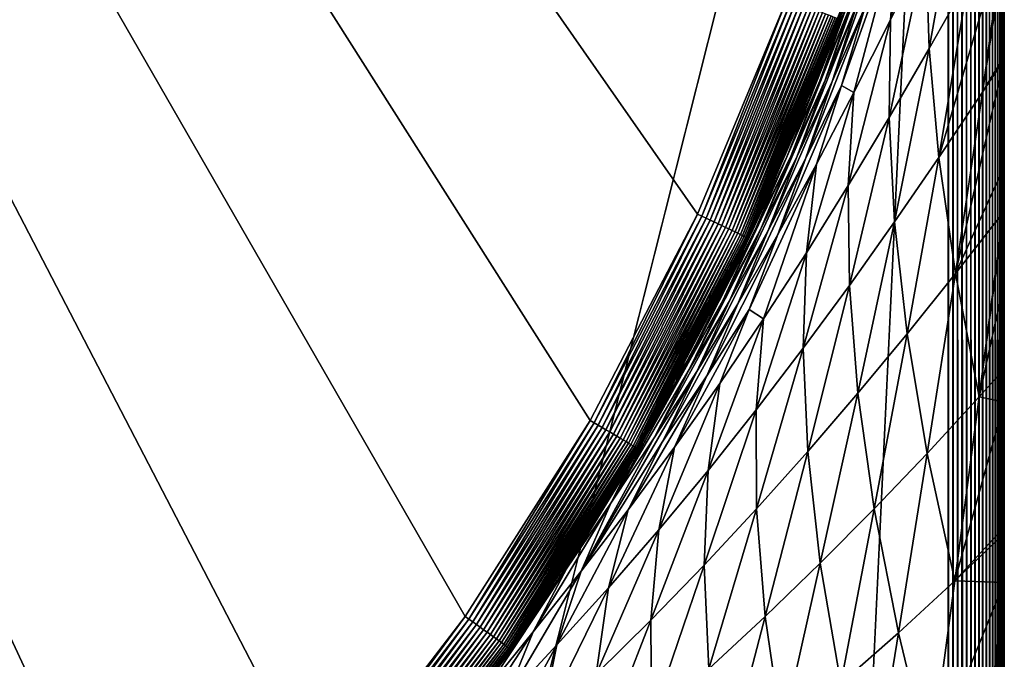
# Model space of a CAD drawing. Extents: x -24 to 24, y -160 to 24.
# Drawn here: x 15 to 24, y -14 to -8 of the extents above; entities that cross this region are included whole.
import ezdxf

# ---------------------------------------------------------------- set-up
doc = ezdxf.new("R2010")
doc.units = 0
doc.layers.add('L1', color=7, linetype='CONTINUOUS')

msp = doc.modelspace()

# ---------------------------------------------------------------- linework, layer by layer
at = {"layer": 'L1', "color": 7}
for points in [[(-2.030911, 23.67173, 0.413192), (22.31226, -8.129167, -0.141895), (21.51845, -10.04209, -0.175285)], [(21.51845, -10.04209, -0.175285), (20.56101, -11.87855, -0.207341), (-2.030911, 23.67173, 0.413192)], [(-2.030911, 23.67173, 0.413192), (20.56101, -11.87855, -0.207341), (19.44725, -13.62457, -0.237818)], [(-2.030911, 23.67173, 0.413192), (19.44725, -13.62457, -0.237818), (18.18565, -15.26689, -0.266485)], [(18.18565, -15.26689, -0.266485), (16.78582, -16.79302, -0.293123), (-2.030911, 23.67173, 0.413192)], [(-2.030911, 23.67173, 0.413192), (16.78582, -16.79302, -0.293123), (15.2584, -18.19137, -0.317532)], [(-23.75, 0, 95), (-16.25, -159, 95), (23.75, 0, 95)], [(23.75, 0, 95), (-16.25, -159, 95), (16.25, -159, 95)], [(23.75, 0, 95), (16.25, -159, 95), (23.75, -151.5, 95)], [(23.79129, -151.5, 94.99829), (23.79129, 0, 94.99829), (23.75, 0, 95)], [(23.79129, -151.5, 94.99829), (23.75, 0, 95), (23.75, -151.5, 95)], [(23.8323, -151.5, 94.99318), (23.8323, 0, 94.99318), (23.79129, 0, 94.99829)], [(23.8323, -151.5, 94.99318), (23.79129, 0, 94.99829), (23.79129, -151.5, 94.99829)], [(23.87274, -151.5, 94.9847), (23.87274, 0, 94.9847), (23.8323, 0, 94.99318)], [(23.87274, -151.5, 94.9847), (23.8323, 0, 94.99318), (23.8323, -151.5, 94.99318)], [(23.91235, -151.5, 94.97291), (23.91235, 0, 94.97291), (23.87274, 0, 94.9847)], [(23.91235, -151.5, 94.97291), (23.87274, 0, 94.9847), (23.87274, -151.5, 94.9847)], [(23.95085, -151.5, 94.95789), (23.95085, 0, 94.95789), (23.91235, 0, 94.97291)], [(23.95085, -151.5, 94.95789), (23.91235, 0, 94.97291), (23.91235, -151.5, 94.97291)], [(23.98797, -151.5, 94.93974), (23.98797, 0, 94.93974), (23.95085, 0, 94.95789)], [(23.98797, -151.5, 94.93974), (23.95085, 0, 94.95789), (23.95085, -151.5, 94.95789)], [(24.02347, -151.5, 94.91859), (24.02347, 0, 94.91859), (23.98797, 0, 94.93974)], [(24.02347, -151.5, 94.91859), (23.98797, 0, 94.93974), (23.98797, -151.5, 94.93974)], [(24.05711, -151.5, 94.89457), (24.05711, 0, 94.89457), (24.02347, 0, 94.91859)], [(24.05711, -151.5, 94.89457), (24.02347, 0, 94.91859), (24.02347, -151.5, 94.91859)], [(24.08864, -151.5, 94.86786), (24.08864, 0, 94.86786), (24.05711, 0, 94.89457)], [(24.08864, -151.5, 94.86786), (24.05711, 0, 94.89457), (24.05711, -151.5, 94.89457)], [(24.11786, -151.5, 94.83864), (24.11786, 0, 94.83864), (24.08864, 0, 94.86786)], [(24.11786, -151.5, 94.83864), (24.08864, 0, 94.86786), (24.08864, -151.5, 94.86786)], [(24.14457, -151.5, 94.8071), (24.14457, 0, 94.8071), (24.11786, 0, 94.83864)], [(24.14457, -151.5, 94.8071), (24.11786, 0, 94.83864), (24.11786, -151.5, 94.83864)], [(24.16858, -151.5, 94.77347), (24.16858, 0, 94.77347), (24.14457, 0, 94.8071)], [(24.16858, -151.5, 94.77347), (24.14457, 0, 94.8071), (24.14457, -151.5, 94.8071)], [(24.18974, -151.5, 94.73798), (24.18974, 0, 94.73798), (24.16858, 0, 94.77347)], [(24.18974, -151.5, 94.73798), (24.16858, 0, 94.77347), (24.16858, -151.5, 94.77347)], [(24.20789, -151.5, 94.70085), (24.20789, 0, 94.70085), (24.18974, 0, 94.73798)], [(24.20789, -151.5, 94.70085), (24.18974, 0, 94.73798), (24.18974, -151.5, 94.73798)], [(24.22291, -151.5, 94.66235), (24.22291, 0, 94.66235), (24.20789, 0, 94.70085)], [(24.22291, -151.5, 94.66235), (24.20789, 0, 94.70085), (24.20789, -151.5, 94.70085)], [(24.2347, -151.5, 94.62275), (24.2347, 0, 94.62275), (24.22291, 0, 94.66235)], [(24.2347, -151.5, 94.62275), (24.22291, 0, 94.66235), (24.22291, -151.5, 94.66235)], [(24.24318, -151.5, 94.5823), (24.24318, 0, 94.5823), (24.2347, 0, 94.62275)], [(24.24318, -151.5, 94.5823), (24.2347, 0, 94.62275), (24.2347, -151.5, 94.62275)], [(24.24829, -151.5, 94.54129), (24.24829, 0, 94.54129), (24.24318, 0, 94.5823)], [(24.24829, -151.5, 94.54129), (24.24318, 0, 94.5823), (24.24318, -151.5, 94.5823)], [(24.25, -151.5, 94.5), (24.25, 0, 94.5), (24.24829, 0, 94.54129)], [(24.25, -151.5, 94.5), (24.24829, 0, 94.54129), (24.24829, -151.5, 94.54129)], [(24.25001, -12.82775, 81.54086), (24.25, -11.71565, 80.89925), (24.25, 0, 94.5)], [(24.25, -11.71565, 80.89925), (24.25, -11.42327, 80.70989), (24.25, 0, 94.5)], [(24.25, 0, 94.5), (24.25, -11.42327, 80.70989), (24.25, -10.64542, 80.20611)], [(24.25, 0, 94.5), (24.25, -10.64542, 80.20611), (24.25, -10.01557, 79.75019)], [(24.25, -10.01557, 79.75019), (24.25, -9.952463, 79.7045), (24.25, 0, 94.5)], [(24.25, 0, 94.5), (24.25, -9.952463, 79.7045), (24.25, -9.619238, 79.4633)], [(24.25, 0, 94.5), (24.25, -9.619238, 79.4633), (24.25, -8.662534, 78.69202)], [(24.25003, -41.75584, 88.99203), (24.25, -40.24616, 88.96784), (24.25, 0, 94.5)], [(24.25, -8.662534, 78.69202), (24.25, -8.635435, 78.67017), (24.25, 0, 94.5)], [(24.25, 0, 94.5), (24.25, -8.635435, 78.67017), (24.25, -7.691252, 77.82462)], [(24.25, -14.39257, 82.35227), (24.25, -13.49956, 81.90041), (24.25, 0, 94.5)], [(24.25, -13.49956, 81.90041), (24.25, -13.32204, 81.8054), (24.25, 0, 94.5)], [(24.25, 0, 94.5), (24.25, -13.32204, 81.8054), (24.25001, -12.88584, 81.57195)], [(24.25, 0, 94.5), (24.25001, -12.88584, 81.57195), (24.25001, -12.82775, 81.54086)], [(24.25, -17.09584, 83.64598), (24.25, -15.91891, 83.0984), (24.25, 0, 94.5)], [(24.25, 0, 94.5), (24.25, -15.91891, 83.0984), (24.25, -15.27593, 82.79926)], [(24.25, 0, 94.5), (24.25, -15.27593, 82.79926), (24.25, -14.39257, 82.35227)], [(24.25, -151.5, 94.5), (24.25, -79.59253, 89), (24.25, 0, 94.5)], [(24.25, 0, 94.5), (24.25, -79.59253, 89), (24.25004, -42.25005, 88.99994)], [(24.25, 0, 94.5), (24.25004, -42.25005, 88.99994), (24.25003, -41.75584, 88.99203)], [(24.25, -40.24616, 88.96784), (24.25, -38.24366, 88.87029), (24.25, 0, 94.5)], [(24.25, 0, 94.5), (24.25, -38.24366, 88.87029), (24.25, -37.9561, 88.84685)], [(24.25, 0, 94.5), (24.25, -37.9561, 88.84685), (24.25, -36.24228, 88.70719)], [(24.25, -28.41033, 87.42931), (24.25, -27.25659, 87.14408), (24.25, 0, 94.5)], [(24.25, 0, 94.5), (24.25, -27.25659, 87.14408), (24.25, -26.45732, 86.94649)], [(24.25, 0, 94.5), (24.25, -26.45732, 86.94649), (24.25, -24.59614, 86.42296)], [(24.25, -24.59614, 86.42296), (24.25, -24.28873, 86.3258), (24.25, 0, 94.5)], [(24.25, 0, 94.5), (24.25, -24.28873, 86.3258), (24.25, -23.8984, 86.20244)], [(24.25, 0, 94.5), (24.25, -23.8984, 86.20244), (24.25, -22.67782, 85.81666)], [(24.25, -22.67782, 85.81666), (24.25, -20.78214, 85.14877), (24.25, 0, 94.5)], [(24.25, 0, 94.5), (24.25, -20.78214, 85.14877), (24.25, -20.63499, 85.09149)], [(24.25, 0, 94.5), (24.25, -20.63499, 85.09149), (24.25, -18.91723, 84.4228)], [(24.25, -32.34566, 88.20064), (24.25, -30.71433, 87.90843), (24.25, 0, 94.5)], [(24.25, 0, 94.5), (24.25, -30.71433, 87.90843), (24.25, -30.37585, 87.84781)], [(24.25, 0, 94.5), (24.25, -30.37585, 87.84781), (24.25, -28.41033, 87.42931)], [(24.25, -18.91723, 84.4228), (24.25, -17.92308, 83.9988), (24.25, 0, 94.5)], [(24.25, 0, 94.5), (24.25, -17.92308, 83.9988), (24.25, -17.46778, 83.80461)], [(24.25, 0, 94.5), (24.25, -17.46778, 83.80461), (24.25, -17.09584, 83.64598)], [(24.25, -36.24228, 88.70719), (24.25, -34.27799, 88.48261), (24.25, 0, 94.5)], [(24.25, 0, 94.5), (24.25, -34.27799, 88.48261), (24.25, -34.24096, 88.47837)], [(24.25, 0, 94.5), (24.25, -34.24096, 88.47837), (24.25, -32.34566, 88.20064)], [(23.29835, -7.500052, 69.64519), (23.57404, -6.802713, 71.09059), (23.23499, -8.313804, 71.63186)], [(23.23499, -8.313804, 71.63186), (23.57404, -6.802713, 71.09059), (23.55143, -7.658678, 73.02915)], [(23.55143, -7.658678, 73.02915), (23.86168, -6.997144, 74.43375), (23.58071, -8.568401, 74.90646)], [(23.58071, -8.568401, 74.90646), (23.86168, -6.997144, 74.43375), (23.93145, -7.948815, 76.26326)], [(22.65436, -8.850579, 65.02235), (22.88957, -8.163082, 64.67418), (23.1542, -7.454282, 66.13263)], [(23.1542, -7.454282, 66.13263), (22.94155, -8.165147, 66.45418), (22.65436, -8.850579, 65.02235)], [(22.85126, -8.175181, 62.87804), (22.57548, -8.872425, 61.43275), (23.07945, -7.480413, 62.53815)], [(23.07945, -7.480413, 62.53815), (22.57548, -8.872425, 61.43275), (22.82451, -8.199253, 61.06826)], [(22.85126, -8.175181, 62.87804), (23.11094, -7.461247, 64.34235), (22.60837, -8.854709, 63.23529)], [(22.60837, -8.854709, 63.23529), (23.11094, -7.461247, 64.34235), (22.88957, -8.163082, 64.67418)], [(22.94155, -8.165147, 66.45418), (23.2146, -7.465072, 67.90269), (22.71624, -8.862892, 66.79067)], [(23.013, -8.187389, 68.21119), (22.71624, -8.862892, 66.79067), (23.2146, -7.465072, 67.90269)], [(22.80002, -8.897908, 68.53313), (23.013, -8.187389, 68.21119), (23.29835, -7.500052, 69.64519)], [(22.80002, -8.897908, 68.53313), (23.29835, -7.500052, 69.64519), (22.91071, -8.960799, 70.24382)], [(22.91071, -8.960799, 70.24382), (23.29835, -7.500052, 69.64519), (23.23499, -8.313804, 71.63186)], [(23.93145, -7.948815, 76.26326), (24.25, -7.542413, 77.67682), (23.66761, -9.537822, 76.71575)], [(23.66761, -9.537822, 76.71575), (24.25, -7.542413, 77.67682), (24.05615, -8.957398, 78.02793)], [(24.25, -7.542413, 77.67682), (24.25, -7.691252, 77.82462), (24.05615, -8.957398, 78.02793)], [(23.23499, -8.313804, 71.63186), (23.55143, -7.658678, 73.02915), (23.22396, -9.181759, 73.55676)], [(23.22396, -9.181759, 73.55676), (23.55143, -7.658678, 73.02915), (23.58071, -8.568401, 74.90646)], [(24.05615, -8.957398, 78.02793), (24.25, -7.691252, 77.82462), (24.25, -8.635435, 78.67017)], [(22.782, -8.309218, 0.358029), (22.93743, -7.86554, 60.0001), (22.23279, -9.632689, 0.335404)], [(22.93743, -7.86554, 60.0001), (22.62199, -8.718308, 60), (22.23279, -9.632689, 0.335404)], [(22.93743, -7.86554, 60.0001), (22.82451, -8.199253, 61.06826), (22.62199, -8.718308, 60)], [(23.58071, -8.568401, 74.90646), (23.93145, -7.948815, 76.26326), (23.66761, -9.537822, 76.71575)], [(22.31226, -8.129167, -0.141895), (21.55603, -10.05967, -0.173868), (21.51845, -10.04209, -0.175285)], [(22.31226, -8.129167, -0.141895), (22.3512, -8.143395, -0.140422), (21.55603, -10.05967, -0.173868)], [(22.3512, -8.143395, -0.140422), (21.59336, -10.07719, -0.169014), (21.55603, -10.05967, -0.173868)], [(22.3512, -8.143395, -0.140422), (22.38987, -8.157585, -0.135519), (21.59336, -10.07719, -0.169014)], [(22.38987, -8.157585, -0.135519), (21.63017, -10.09453, -0.160755), (21.59336, -10.07719, -0.169014)], [(22.38987, -8.157585, -0.135519), (22.42801, -8.171638, -0.127218), (21.63017, -10.09453, -0.160755)], [(22.42801, -8.171638, -0.127218), (21.66621, -10.11157, -0.14915), (21.63017, -10.09453, -0.160755)], [(22.42801, -8.171638, -0.127218), (22.46535, -8.18546, -0.115577), (21.66621, -10.11157, -0.14915)], [(22.46535, -8.18546, -0.115577), (21.70123, -10.12818, -0.134277), (21.66621, -10.11157, -0.14915)], [(22.46535, -8.18546, -0.115577), (22.50163, -8.198955, -0.100677), (21.70123, -10.12818, -0.134277)], [(22.50163, -8.198955, -0.100677), (21.735, -10.14427, -0.11624), (21.70123, -10.12818, -0.134277)], [(22.50163, -8.198955, -0.100677), (22.53662, -8.212029, -0.082619), (21.735, -10.14427, -0.11624)], [(22.53662, -8.212029, -0.082619), (21.76726, -10.15971, -0.095163), (21.735, -10.14427, -0.11624)], [(22.53662, -8.212029, -0.082619), (22.57005, -8.224593, -0.061528), (21.76726, -10.15971, -0.095163)], [(22.57005, -8.224593, -0.061528), (21.79782, -10.1744, -0.071192), (21.76726, -10.15971, -0.095163)], [(22.57005, -8.224593, -0.061528), (22.60172, -8.23656, -0.037549), (21.79782, -10.1744, -0.071192)], [(22.60172, -8.23656, -0.037549), (21.82644, -10.18823, -0.044491), (21.79782, -10.1744, -0.071192)], [(22.60172, -8.23656, -0.037549), (22.63139, -8.247849, -0.010848), (21.82644, -10.18823, -0.044491)], [(22.60837, -8.854709, 63.23529), (22.31201, -9.530639, 61.81429), (22.85126, -8.175181, 62.87804)], [(22.85126, -8.175181, 62.87804), (22.31201, -9.530639, 61.81429), (22.57548, -8.872425, 61.43275)], [(22.60837, -8.854709, 63.23529), (22.88957, -8.163082, 64.67418), (22.3518, -9.520074, 63.60868)], [(22.3518, -9.520074, 63.60868), (22.88957, -8.163082, 64.67418), (22.65436, -8.850579, 65.02235)], [(22.94155, -8.165147, 66.45418), (22.71624, -8.862892, 66.79067), (22.40654, -9.524997, 65.38542)], [(22.65436, -8.850579, 65.02235), (22.94155, -8.165147, 66.45418), (22.40654, -9.524997, 65.38542)], [(22.47963, -9.548935, 67.1405), (23.013, -8.187389, 68.21119), (22.80002, -8.897908, 68.53313)], [(22.47963, -9.548935, 67.1405), (22.71624, -8.862892, 66.79067), (23.013, -8.187389, 68.21119)], [(22.62199, -8.718308, 60), (22.82451, -8.199253, 61.06826), (22.51367, -9.011149, 59.99996)], [(22.51367, -9.011149, 59.99996), (22.82451, -8.199253, 61.06826), (22.57548, -8.872425, 61.43275)], [(22.63139, -8.247849, -0.010848), (21.85294, -10.20112, -0.015245), (21.82644, -10.18823, -0.044491)], [(22.63139, -8.247849, -0.010848), (22.65886, -8.258379, 0.018393), (21.85294, -10.20112, -0.015245)], [(22.65886, -8.258379, 0.018393), (21.87714, -10.21297, 0.016345), (21.85294, -10.20112, -0.015245)], [(22.65886, -8.258379, 0.018393), (22.68395, -8.268082, 0.049971), (21.87714, -10.21297, 0.016345)], [(22.68395, -8.268082, 0.049971), (21.89886, -10.22371, 0.050061), (21.87714, -10.21297, 0.016345)], [(22.68395, -8.268082, 0.049971), (22.70648, -8.276887, 0.08367), (21.89886, -10.22371, 0.050061)], [(22.70648, -8.276887, 0.08367), (21.91796, -10.23325, 0.08567), (21.89886, -10.22371, 0.050061)], [(22.70648, -8.276887, 0.08367), (22.7263, -8.284735, 0.119257), (21.91796, -10.23325, 0.08567)], [(22.7263, -8.284735, 0.119257), (21.93431, -10.24154, 0.122926), (21.91796, -10.23325, 0.08567)], [(22.7263, -8.284735, 0.119257), (22.74327, -8.291574, 0.156488), (21.93431, -10.24154, 0.122926)], [(22.74327, -8.291574, 0.156488), (21.94778, -10.24851, 0.161574), (21.93431, -10.24154, 0.122926)], [(22.74327, -8.291574, 0.156488), (22.75727, -8.297355, 0.195106), (21.94778, -10.24851, 0.161574)], [(22.75727, -8.297355, 0.195106), (21.9583, -10.25411, 0.201346), (21.94778, -10.24851, 0.161574)], [(22.75727, -8.297355, 0.195106), (22.76821, -8.302038, 0.234845), (21.9583, -10.25411, 0.201346)], [(22.76821, -8.302038, 0.234845), (21.96578, -10.25832, 0.241968), (21.9583, -10.25411, 0.201346)], [(22.76821, -8.302038, 0.234845), (22.77601, -8.305591, 0.275432), (21.96578, -10.25832, 0.241968)], [(22.77601, -8.305591, 0.275432), (21.97018, -10.26109, 0.28316), (21.96578, -10.25832, 0.241968)], [(22.77601, -8.305591, 0.275432), (22.78061, -8.30799, 0.316588), (21.97018, -10.26109, 0.28316)], [(22.23279, -9.632689, 0.335404), (21.97018, -10.26109, 0.28316), (22.78061, -8.30799, 0.316588)], [(22.78061, -8.30799, 0.316588), (22.782, -8.309218, 0.358029), (22.23279, -9.632689, 0.335404)], [(22.91071, -8.960799, 70.24382), (23.23499, -8.313804, 71.63186), (22.86012, -9.78778, 72.21541)], [(22.86012, -9.78778, 72.21541), (23.23499, -8.313804, 71.63186), (23.22396, -9.181759, 73.55676)], [(23.22396, -9.181759, 73.55676), (23.58071, -8.568401, 74.90646), (23.27253, -10.11148, 75.41128)], [(23.27253, -10.11148, 75.41128), (23.58071, -8.568401, 74.90646), (23.66761, -9.537822, 76.71575)], [(23.81548, -10.57041, 78.45307), (24.05615, -8.957398, 78.02793), (24.25, -8.662534, 78.69202)], [(23.81548, -10.57041, 78.45307), (24.25, -8.662534, 78.69202), (24.25, -9.619238, 79.4633)], [(24.05615, -8.957398, 78.02793), (24.25, -8.635435, 78.67017), (24.25, -8.662534, 78.69202)], [(22.23279, -9.632689, 0.335404), (22.62199, -8.718308, 60), (22.51367, -9.011149, 59.99996)], [(22.3518, -9.520074, 63.60868), (22.035, -10.17482, 62.21181), (22.60837, -8.854709, 63.23529)], [(22.60837, -8.854709, 63.23529), (22.035, -10.17482, 62.21181), (22.31201, -9.530639, 61.81429)], [(22.3518, -9.520074, 63.60868), (22.65436, -8.850579, 65.02235), (22.08259, -10.17234, 63.99699)], [(22.65436, -8.850579, 65.02235), (22.40654, -9.524997, 65.38542), (22.08259, -10.17234, 63.99699)], [(22.27979, -9.553766, 60.00883), (22.57548, -8.872425, 61.43275), (22.00418, -10.19468, 60.40683)], [(22.00418, -10.19468, 60.40683), (22.57548, -8.872425, 61.43275), (22.31201, -9.530639, 61.81429)], [(22.40654, -9.524997, 65.38542), (22.71624, -8.862892, 66.79067), (22.14728, -10.18758, 65.76198)], [(22.47963, -9.548935, 67.1405), (22.14728, -10.18758, 65.76198), (22.71624, -8.862892, 66.79067)], [(22.23306, -10.22466, 67.50208), (22.47963, -9.548935, 67.1405), (22.80002, -8.897908, 68.53313)], [(22.23306, -10.22466, 67.50208), (22.80002, -8.897908, 68.53313), (22.57706, -9.598097, 68.86683)], [(22.27979, -9.553766, 60.00883), (22.28634, -9.538552, 59.99996), (22.57548, -8.872425, 61.43275)], [(22.51367, -9.011149, 59.99996), (22.57548, -8.872425, 61.43275), (22.28634, -9.538552, 59.99996)], [(22.57706, -9.598097, 68.86683), (22.80002, -8.897908, 68.53313), (22.91071, -8.960799, 70.24382)], [(22.23279, -9.632689, 0.335404), (22.51367, -9.011149, 59.99996), (22.28634, -9.538552, 59.99996)], [(22.57706, -9.598097, 68.86683), (22.91071, -8.960799, 70.24382), (22.48801, -10.38523, 70.88383)], [(22.48801, -10.38523, 70.88383), (22.91071, -8.960799, 70.24382), (22.86012, -9.78778, 72.21541)], [(23.66761, -9.537822, 76.71575), (24.05615, -8.957398, 78.02793), (23.81548, -10.57041, 78.45307)], [(22.86012, -9.78778, 72.21541), (23.22396, -9.181759, 73.55676), (22.87022, -10.67763, 74.11537)], [(22.87022, -10.67763, 74.11537), (23.22396, -9.181759, 73.55676), (23.27253, -10.11148, 75.41128)], [(22.00418, -10.19468, 60.40683), (22.31201, -9.530639, 61.81429), (21.70741, -10.8184, 60.82767)], [(21.70741, -10.8184, 60.82767), (22.31201, -9.530639, 61.81429), (22.035, -10.17482, 62.21181)], [(22.08259, -10.17234, 63.99699), (21.74534, -10.8059, 62.62426), (22.3518, -9.520074, 63.60868)], [(22.3518, -9.520074, 63.60868), (21.74534, -10.8059, 62.62426), (22.035, -10.17482, 62.21181)], [(22.40654, -9.524997, 65.38542), (22.14728, -10.18758, 65.76198), (21.80176, -10.81257, 64.39901)], [(22.08259, -10.17234, 63.99699), (22.40654, -9.524997, 65.38542), (21.80176, -10.81257, 64.39901)], [(21.87782, -10.83959, 66.15059), (22.47963, -9.548935, 67.1405), (22.23306, -10.22466, 67.50208)], [(21.87782, -10.83959, 66.15059), (22.14728, -10.18758, 65.76198), (22.47963, -9.548935, 67.1405)], [(22.24383, -9.637151, 59.99995), (22.27979, -9.553766, 60.00883), (22.00418, -10.19468, 60.40683)], [(22.28634, -9.538552, 59.99996), (22.27788, -9.558167, 59.99996), (22.23279, -9.632689, 0.335404)], [(22.23279, -9.632689, 0.335404), (22.27788, -9.558167, 59.99996), (22.24383, -9.637151, 59.99995)], [(22.27788, -9.558167, 59.99996), (22.27979, -9.553766, 60.00883), (22.24383, -9.637151, 59.99995)], [(22.27788, -9.558167, 59.99996), (22.28634, -9.538552, 59.99996), (22.27979, -9.553766, 60.00883)], [(23.27253, -10.11148, 75.41128), (23.66761, -9.537822, 76.71575), (23.38469, -11.10706, 77.19076)], [(23.38469, -11.10706, 77.19076), (23.66761, -9.537822, 76.71575), (23.81548, -10.57041, 78.45307)], [(22.23279, -9.632689, 0.335404), (21.97147, -10.26241, 0.324639), (21.97018, -10.26109, 0.28316)], [(22.23279, -9.632689, 0.335404), (22.24383, -9.637151, 59.99995), (21.97147, -10.26241, 0.324639)], [(21.97147, -10.26241, 0.324639), (22.24383, -9.637151, 59.99995), (22.00921, -10.18148, 59.99995)], [(22.57706, -9.598097, 68.86683), (22.10664, -10.97307, 69.5632), (21.97784, -10.89142, 67.87389)], [(22.57706, -9.598097, 68.86683), (21.97784, -10.89142, 67.87389), (22.23306, -10.22466, 67.50208)], [(22.24383, -9.637151, 59.99995), (22.00418, -10.19468, 60.40683), (22.00921, -10.18148, 59.99995)], [(22.48801, -10.38523, 70.88383), (22.10664, -10.97307, 69.5632), (22.57706, -9.598097, 68.86683)], [(24.23911, -10.02634, 79.72382), (23.81548, -10.57041, 78.45307), (24.25, -9.619238, 79.4633)], [(24.25, -9.619238, 79.4633), (24.25, -9.952463, 79.7045), (24.23911, -10.02634, 79.72382)], [(22.48801, -10.38523, 70.88383), (22.86012, -9.78778, 72.21541), (22.45985, -11.23544, 72.82896)], [(22.45985, -11.23544, 72.82896), (22.86012, -9.78778, 72.21541), (22.87022, -10.67763, 74.11537)], [(24.23911, -10.02634, 79.72382), (24.25, -9.952463, 79.7045), (24.25, -10.01557, 79.75019)], [(21.51845, -10.04209, -0.175285), (20.59696, -11.89935, -0.205977), (20.56101, -11.87855, -0.207341)], [(21.51845, -10.04209, -0.175285), (21.55603, -10.05967, -0.173868), (20.59696, -11.89935, -0.205977)], [(21.55603, -10.05967, -0.173868), (20.63265, -11.92008, -0.201169), (20.59696, -11.89935, -0.205977)], [(21.55603, -10.05967, -0.173868), (21.59336, -10.07719, -0.169014), (20.63265, -11.92008, -0.201169)], [(21.59336, -10.07719, -0.169014), (20.66786, -11.94057, -0.192952), (20.63265, -11.92008, -0.201169)], [(21.59336, -10.07719, -0.169014), (21.63017, -10.09453, -0.160755), (20.66786, -11.94057, -0.192952)], [(24.23911, -10.02634, 79.72382), (24.02676, -11.66869, 80.11553), (23.81548, -10.57041, 78.45307)], [(24.25, -10.01557, 79.75019), (24.25, -10.64542, 80.20611), (24.02676, -11.66869, 80.11553)], [(24.25, -10.01557, 79.75019), (24.02676, -11.66869, 80.11553), (24.23911, -10.02634, 79.72382)], [(21.63017, -10.09453, -0.160755), (20.70232, -11.9607, -0.18138), (20.66786, -11.94057, -0.192952)], [(21.63017, -10.09453, -0.160755), (21.66621, -10.11157, -0.14915), (20.70232, -11.9607, -0.18138)], [(21.66621, -10.11157, -0.14915), (20.73581, -11.98032, -0.166535), (20.70232, -11.9607, -0.18138)], [(21.66621, -10.11157, -0.14915), (21.70123, -10.12818, -0.134277), (20.73581, -11.98032, -0.166535)], [(21.70123, -10.12818, -0.134277), (20.76809, -11.9993, -0.148518), (20.73581, -11.98032, -0.166535)], [(21.70123, -10.12818, -0.134277), (21.735, -10.14427, -0.11624), (20.76809, -11.9993, -0.148518)], [(21.735, -10.14427, -0.11624), (20.79894, -12.0175, -0.127455), (20.76809, -11.9993, -0.148518)], [(21.735, -10.14427, -0.11624), (21.76726, -10.15971, -0.095163), (20.79894, -12.0175, -0.127455)], [(21.76726, -10.15971, -0.095163), (20.82815, -12.0348, -0.10349), (20.79894, -12.0175, -0.127455)], [(21.76726, -10.15971, -0.095163), (21.79782, -10.1744, -0.071192), (20.82815, -12.0348, -0.10349)], [(21.44396, -11.42484, 63.05055), (21.74534, -10.8059, 62.62426), (22.08259, -10.17234, 63.99699)], [(22.08259, -10.17234, 63.99699), (21.80176, -10.81257, 64.39901), (21.44396, -11.42484, 63.05055)], [(22.87022, -10.67763, 74.11537), (23.27253, -10.11148, 75.41128), (22.94625, -11.63579, 75.93749)], [(22.94625, -11.63579, 75.93749), (23.27253, -10.11148, 75.41128), (23.38469, -11.10706, 77.19076)], [(21.79782, -10.1744, -0.071192), (20.85551, -12.05109, -0.07679), (20.82815, -12.0348, -0.10349)], [(21.79782, -10.1744, -0.071192), (21.82644, -10.18823, -0.044491), (20.85551, -12.05109, -0.07679)], [(21.82644, -10.18823, -0.044491), (20.88084, -12.06624, -0.047538), (20.85551, -12.05109, -0.07679)], [(21.82644, -10.18823, -0.044491), (21.85294, -10.20112, -0.015245), (20.88084, -12.06624, -0.047538)], [(21.85294, -10.20112, -0.015245), (20.90395, -12.08016, -0.015937), (20.88084, -12.06624, -0.047538)], [(21.85294, -10.20112, -0.015245), (21.87714, -10.21297, 0.016345), (20.90395, -12.08016, -0.015937)], [(21.87714, -10.21297, 0.016345), (20.9247, -12.09275, 0.017795), (20.90395, -12.08016, -0.015937)], [(21.87714, -10.21297, 0.016345), (21.89886, -10.22371, 0.050061), (20.9247, -12.09275, 0.017795)], [(21.89886, -10.22371, 0.050061), (20.94294, -12.10391, 0.053425), (20.9247, -12.09275, 0.017795)], [(21.89886, -10.22371, 0.050061), (21.91796, -10.23325, 0.08567), (20.94294, -12.10391, 0.053425)], [(21.91796, -10.23325, 0.08567), (20.95854, -12.11358, 0.090706), (20.94294, -12.10391, 0.053425)], [(21.91796, -10.23325, 0.08567), (21.93431, -10.24154, 0.122926), (20.95854, -12.11358, 0.090706)], [(21.93431, -10.24154, 0.122926), (20.9714, -12.12169, 0.129383), (20.95854, -12.11358, 0.090706)], [(21.93431, -10.24154, 0.122926), (21.94778, -10.24851, 0.161574), (20.9714, -12.12169, 0.129383)], [(21.94778, -10.24851, 0.161574), (20.98142, -12.12818, 0.169186), (20.9714, -12.12169, 0.129383)], [(21.94778, -10.24851, 0.161574), (21.9583, -10.25411, 0.201346), (20.98142, -12.12818, 0.169186)], [(21.9583, -10.25411, 0.201346), (20.98853, -12.133, 0.209842), (20.98142, -12.12818, 0.169186)], [(21.9583, -10.25411, 0.201346), (21.96578, -10.25832, 0.241968), (20.98853, -12.133, 0.209842)], [(21.96578, -10.25832, 0.241968), (20.99269, -12.13613, 0.251069), (20.98853, -12.133, 0.209842)], [(21.96578, -10.25832, 0.241968), (21.97018, -10.26109, 0.28316), (20.99269, -12.13613, 0.251069)], [(21.97147, -10.26241, 0.324639), (22.00921, -10.18148, 59.99995), (21.32205, -11.50805, 0.303344)], [(21.32205, -11.50805, 0.303344), (22.00921, -10.18148, 59.99995), (21.90805, -10.38579, 59.99998)], [(21.70741, -10.8184, 60.82767), (22.035, -10.17482, 62.21181), (21.39802, -11.42904, 61.26342)], [(21.39802, -11.42904, 61.26342), (22.035, -10.17482, 62.21181), (21.74534, -10.8059, 62.62426)], [(21.90805, -10.38579, 59.99998), (22.00418, -10.19468, 60.40683), (21.44361, -11.32391, 60.00011)], [(21.44361, -11.32391, 60.00011), (22.00418, -10.19468, 60.40683), (21.70741, -10.8184, 60.82767)], [(21.80176, -10.81257, 64.39901), (22.14728, -10.18758, 65.76198), (21.51042, -11.44192, 64.81345)], [(21.87782, -10.83959, 66.15059), (21.51042, -11.44192, 64.81345), (22.14728, -10.18758, 65.76198)], [(21.87782, -10.83959, 66.15059), (22.23306, -10.22466, 67.50208), (21.59939, -11.4823, 66.54979)], [(21.59939, -11.4823, 66.54979), (22.23306, -10.22466, 67.50208), (21.97784, -10.89142, 67.87389)], [(22.00921, -10.18148, 59.99995), (22.00418, -10.19468, 60.40683), (21.90805, -10.38579, 59.99998)], [(21.97018, -10.26109, 0.28316), (21.32205, -11.50805, 0.303344), (20.99269, -12.13613, 0.251069)], [(21.97018, -10.26109, 0.28316), (21.97147, -10.26241, 0.324639), (21.32205, -11.50805, 0.303344)], [(21.32205, -11.50805, 0.303344), (21.90805, -10.38579, 59.99998), (21.44361, -11.32391, 60.00011)], [(22.45985, -11.23544, 72.82896), (22.04062, -11.78407, 71.553), (22.48801, -10.38523, 70.88383)], [(22.48801, -10.38523, 70.88383), (22.04062, -11.78407, 71.553), (22.10664, -10.97307, 69.5632)], [(23.38469, -11.10706, 77.19076), (23.81548, -10.57041, 78.45307), (23.56352, -12.17172, 78.89153)], [(23.56352, -12.17172, 78.89153), (23.81548, -10.57041, 78.45307), (24.02676, -11.66869, 80.11553)], [(22.45985, -11.23544, 72.82896), (22.87022, -10.67763, 74.11537), (22.49936, -12.15576, 74.69419)], [(22.49936, -12.15576, 74.69419), (22.87022, -10.67763, 74.11537), (22.94625, -11.63579, 75.93749)], [(24.02676, -11.66869, 80.11553), (24.25, -10.64542, 80.20611), (24.25, -11.42327, 80.70989)], [(21.39802, -11.42904, 61.26342), (21.74534, -10.8059, 62.62426), (20.74487, -12.61471, 62.17548)], [(20.74487, -12.61471, 62.17548), (21.74534, -10.8059, 62.62426), (21.44396, -11.42484, 63.05055)], [(21.80176, -10.81257, 64.39901), (21.51042, -11.44192, 64.81345), (21.13184, -12.03265, 63.48952)], [(21.44396, -11.42484, 63.05055), (21.80176, -10.81257, 64.39901), (21.13184, -12.03265, 63.48952)], [(21.59939, -11.4823, 66.54979), (21.20974, -12.06157, 65.23892), (21.87782, -10.83959, 66.15059)], [(21.20974, -12.06157, 65.23892), (21.51042, -11.44192, 64.81345), (21.87782, -10.83959, 66.15059)], [(21.44361, -11.32391, 60.00011), (21.70741, -10.8184, 60.82767), (21.33607, -11.51519, 60.00011)], [(21.33607, -11.51519, 60.00011), (21.70741, -10.8184, 60.82767), (21.39802, -11.42904, 61.26342)], [(21.59939, -11.4823, 66.54979), (21.97784, -10.89142, 67.87389), (21.31327, -12.11705, 66.95806)], [(21.31327, -12.11705, 66.95806), (21.97784, -10.89142, 67.87389), (21.71523, -11.55053, 68.2544)], [(22.10664, -10.97307, 69.5632), (21.71523, -11.55053, 68.2544), (21.97784, -10.89142, 67.87389)], [(22.04062, -11.78407, 71.553), (21.61186, -12.32282, 70.2883), (22.10664, -10.97307, 69.5632)], [(22.10664, -10.97307, 69.5632), (21.61186, -12.32282, 70.2883), (21.71523, -11.55053, 68.2544)], [(22.94625, -11.63579, 75.93749), (23.38469, -11.10706, 77.19076), (23.09159, -12.66575, 77.67779)], [(23.09159, -12.66575, 77.67779), (23.38469, -11.10706, 77.19076), (23.56352, -12.17172, 78.89153)], [(22.45985, -11.23544, 72.82896), (22.0433, -12.66624, 73.4617), (22.04062, -11.78407, 71.553)], [(22.49936, -12.15576, 74.69419), (22.0433, -12.66624, 73.4617), (22.45985, -11.23544, 72.82896)], [(21.44361, -11.32391, 60.00011), (21.33607, -11.51519, 60.00011), (21.32205, -11.50805, 0.303344)], [(21.13184, -12.03265, 63.48952), (21.51042, -11.44192, 64.81345), (20.47992, -13.2196, 64.40012)], [(21.20974, -12.06157, 65.23892), (20.47992, -13.2196, 64.40012), (21.51042, -11.44192, 64.81345)], [(21.44396, -11.42484, 63.05055), (21.13184, -12.03265, 63.48952), (20.74487, -12.61471, 62.17548)], [(20.97818, -12.15181, 60.00014), (21.39802, -11.42904, 61.26342), (20.74487, -12.61471, 62.17548)], [(21.31327, -12.11705, 66.95806), (20.90099, -12.67288, 65.67391), (21.59939, -11.4823, 66.54979)], [(21.59939, -11.4823, 66.54979), (20.90099, -12.67288, 65.67391), (21.20974, -12.06157, 65.23892)], [(21.06103, -12.00444, 60.00013), (21.39802, -11.42904, 61.26342), (20.97818, -12.15181, 60.00014)], [(21.33607, -11.51519, 60.00011), (21.39802, -11.42904, 61.26342), (21.06103, -12.00444, 60.00013)], [(24.02676, -11.66869, 80.11553), (24.25, -11.42327, 80.70989), (24.25, -11.71565, 80.89925)], [(20.99269, -12.13613, 0.251069), (21.32205, -11.50805, 0.303344), (20.99388, -12.13753, 0.292583)], [(21.32205, -11.50805, 0.303344), (21.06103, -12.00444, 60.00013), (20.99388, -12.13753, 0.292583)], [(21.32205, -11.50805, 0.303344), (21.33607, -11.51519, 60.00011), (21.06103, -12.00444, 60.00013)], [(21.31327, -12.11705, 66.95806), (21.71523, -11.55053, 68.2544), (21.17286, -12.85097, 69.03568)], [(21.17286, -12.85097, 69.03568), (21.71523, -11.55053, 68.2544), (21.61186, -12.32282, 70.2883)], [(22.49936, -12.15576, 74.69419), (22.94625, -11.63579, 75.93749), (22.61047, -13.15026, 76.4749)], [(22.61047, -13.15026, 76.4749), (22.94625, -11.63579, 75.93749), (23.09159, -12.66575, 77.67779)], [(23.56352, -12.17172, 78.89153), (24.02676, -11.66869, 80.11553), (23.81037, -13.30686, 80.51199)], [(23.81037, -13.30686, 80.51199), (24.02676, -11.66869, 80.11553), (24.25, -11.71565, 80.89925)], [(23.81037, -13.30686, 80.51199), (24.25, -11.71565, 80.89925), (24.25001, -12.82775, 81.54086)], [(22.0433, -12.66624, 73.4617), (21.5776, -13.16672, 72.24061), (22.04062, -11.78407, 71.553)], [(22.04062, -11.78407, 71.553), (21.5776, -13.16672, 72.24061), (21.61186, -12.32282, 70.2883)], [(20.56101, -11.87855, -0.207341), (19.48128, -13.64845, -0.236505), (19.44725, -13.62457, -0.237818)], [(20.56101, -11.87855, -0.207341), (20.59696, -11.89935, -0.205977), (19.48128, -13.64845, -0.236505)], [(20.59696, -11.89935, -0.205977), (19.51507, -13.67222, -0.231742), (19.48128, -13.64845, -0.236505)], [(20.59696, -11.89935, -0.205977), (20.63265, -11.92008, -0.201169), (19.51507, -13.67222, -0.231742)], [(20.63265, -11.92008, -0.201169), (19.54839, -13.69572, -0.223563), (19.51507, -13.67222, -0.231742)], [(20.63265, -11.92008, -0.201169), (20.66786, -11.94057, -0.192952), (19.54839, -13.69572, -0.223563)], [(20.66786, -11.94057, -0.192952), (19.58101, -13.71879, -0.212023), (19.54839, -13.69572, -0.223563)], [(20.66786, -11.94057, -0.192952), (20.70232, -11.9607, -0.18138), (19.58101, -13.71879, -0.212023)], [(20.70232, -11.9607, -0.18138), (19.61271, -13.74127, -0.197204), (19.58101, -13.71879, -0.212023)], [(20.70232, -11.9607, -0.18138), (20.73581, -11.98032, -0.166535), (19.61271, -13.74127, -0.197204)], [(20.73581, -11.98032, -0.166535), (19.64326, -13.763, -0.179207), (19.61271, -13.74127, -0.197204)], [(20.73581, -11.98032, -0.166535), (20.76809, -11.9993, -0.148518), (19.64326, -13.763, -0.179207)], [(20.76809, -11.9993, -0.148518), (19.67246, -13.78384, -0.158156), (19.64326, -13.763, -0.179207)], [(20.76809, -11.9993, -0.148518), (20.79894, -12.0175, -0.127455), (19.67246, -13.78384, -0.158156)], [(20.99388, -12.13753, 0.292583), (21.06103, -12.00444, 60.00013), (20.97818, -12.15181, 60.00014)], [(20.79894, -12.0175, -0.127455), (19.7001, -13.80363, -0.134198), (19.67246, -13.78384, -0.158156)], [(20.79894, -12.0175, -0.127455), (20.82815, -12.0348, -0.10349), (19.7001, -13.80363, -0.134198)], [(20.82815, -12.0348, -0.10349), (19.72598, -13.82225, -0.107499), (19.7001, -13.80363, -0.134198)], [(20.82815, -12.0348, -0.10349), (20.85551, -12.05109, -0.07679), (19.72598, -13.82225, -0.107499)], [(20.85551, -12.05109, -0.07679), (19.74994, -13.83956, -0.078242), (19.72598, -13.82225, -0.107499)], [(20.85551, -12.05109, -0.07679), (20.88084, -12.06624, -0.047538), (19.74994, -13.83956, -0.078242)], [(20.88084, -12.06624, -0.047538), (19.77181, -13.85544, -0.04663), (19.74994, -13.83956, -0.078242)], [(20.88084, -12.06624, -0.047538), (20.90395, -12.08016, -0.015937), (19.77181, -13.85544, -0.04663)], [(20.90395, -12.08016, -0.015937), (19.79143, -13.86978, -0.012883), (19.77181, -13.85544, -0.04663)], [(20.90395, -12.08016, -0.015937), (20.9247, -12.09275, 0.017795), (19.79143, -13.86978, -0.012883)], [(20.9247, -12.09275, 0.017795), (19.80867, -13.88249, 0.022767), (19.79143, -13.86978, -0.012883)], [(20.9247, -12.09275, 0.017795), (20.94294, -12.10391, 0.053425), (19.80867, -13.88249, 0.022767)], [(20.74487, -12.61471, 62.17548), (21.13184, -12.03265, 63.48952), (20.47992, -13.2196, 64.40012)], [(20.90099, -12.67288, 65.67391), (20.47992, -13.2196, 64.40012), (21.20974, -12.06157, 65.23892)], [(20.94294, -12.10391, 0.053425), (19.82341, -13.89347, 0.060072), (19.80867, -13.88249, 0.022767)], [(20.94294, -12.10391, 0.053425), (20.95854, -12.11358, 0.090706), (19.82341, -13.89347, 0.060072)], [(20.95854, -12.11358, 0.090706), (19.83554, -13.90266, 0.098776), (19.82341, -13.89347, 0.060072)], [(20.95854, -12.11358, 0.090706), (20.9714, -12.12169, 0.129383), (19.83554, -13.90266, 0.098776)], [(20.9714, -12.12169, 0.129383), (19.845, -13.90998, 0.138609), (19.83554, -13.90266, 0.098776)], [(20.9714, -12.12169, 0.129383), (20.98142, -12.12818, 0.169186), (19.845, -13.90998, 0.138609)], [(20.98142, -12.12818, 0.169186), (19.85169, -13.91538, 0.179297), (19.845, -13.90998, 0.138609)], [(20.98142, -12.12818, 0.169186), (20.98853, -12.133, 0.209842), (19.85169, -13.91538, 0.179297)], [(20.98853, -12.133, 0.209842), (19.85559, -13.91884, 0.220558), (19.85169, -13.91538, 0.179297)], [(20.98853, -12.133, 0.209842), (20.99269, -12.13613, 0.251069), (19.85559, -13.91884, 0.220558)], [(20.25352, -13.29817, 0.272742), (19.85559, -13.91884, 0.220558), (20.99269, -12.13613, 0.251069)], [(20.99269, -12.13613, 0.251069), (20.99388, -12.13753, 0.292583), (20.25352, -13.29817, 0.272742)], [(20.99388, -12.13753, 0.292583), (20.82022, -12.43279, 60.00015), (20.25352, -13.29817, 0.272742)], [(20.35372, -13.19242, 60.86639), (20.82022, -12.43279, 60.00015), (20.97818, -12.15181, 60.00014)], [(20.97818, -12.15181, 60.00014), (20.74487, -12.61471, 62.17548), (20.35372, -13.19242, 60.86639)], [(21.17286, -12.85097, 69.03568), (20.72349, -13.36837, 67.79531), (21.31327, -12.11705, 66.95806)], [(21.31327, -12.11705, 66.95806), (20.72349, -13.36837, 67.79531), (20.90099, -12.67288, 65.67391)], [(20.99388, -12.13753, 0.292583), (20.97818, -12.15181, 60.00014), (20.82022, -12.43279, 60.00015)], [(22.49936, -12.15576, 74.69419), (22.11969, -13.62476, 75.28341), (22.0433, -12.66624, 73.4617)], [(22.61047, -13.15026, 76.4749), (22.11969, -13.62476, 75.28341), (22.49936, -12.15576, 74.69419)], [(23.09159, -12.66575, 77.67779), (23.56352, -12.17172, 78.89153), (23.30777, -13.76911, 79.33447)], [(23.30777, -13.76911, 79.33447), (23.56352, -12.17172, 78.89153), (23.81037, -13.30686, 80.51199)], [(21.17286, -12.85097, 69.03568), (21.61186, -12.32282, 70.2883), (21.10178, -13.65672, 71.03147)], [(21.10178, -13.65672, 71.03147), (21.61186, -12.32282, 70.2883), (21.5776, -13.16672, 72.24061)], [(20.25352, -13.29817, 0.272742), (20.82022, -12.43279, 60.00015), (20.26695, -13.30676, 60.00005)], [(20.35372, -13.19242, 60.86639), (20.26695, -13.30676, 60.00005), (20.82022, -12.43279, 60.00015)], [(20.35372, -13.19242, 60.86639), (20.74487, -12.61471, 62.17548), (20.05249, -13.75973, 63.13386)], [(20.74487, -12.61471, 62.17548), (20.47992, -13.2196, 64.40012), (20.05249, -13.75973, 63.13386)], [(20.72349, -13.36837, 67.79531), (20.26525, -13.87658, 66.56542), (20.90099, -12.67288, 65.67391)], [(20.90099, -12.67288, 65.67391), (20.26525, -13.87658, 66.56542), (20.47992, -13.2196, 64.40012)], [(22.0433, -12.66624, 73.4617), (21.6188, -14.0888, 74.10385), (21.5776, -13.16672, 72.24061)], [(22.11969, -13.62476, 75.28341), (21.6188, -14.0888, 74.10385), (22.0433, -12.66624, 73.4617)], [(22.61047, -13.15026, 76.4749), (23.09159, -12.66575, 77.67779), (22.79504, -14.22087, 78.16888)], [(22.79504, -14.22087, 78.16888), (23.09159, -12.66575, 77.67779), (23.30777, -13.76911, 79.33447)], [(21.10178, -13.65672, 71.03147), (20.61575, -14.13614, 69.83437), (21.17286, -12.85097, 69.03568)], [(21.17286, -12.85097, 69.03568), (20.61575, -14.13614, 69.83437), (20.72349, -13.36837, 67.79531)], [(24.25001, -12.82775, 81.54086), (24.25001, -12.88584, 81.57195), (23.81037, -13.30686, 80.51199)], [(23.81037, -13.30686, 80.51199), (24.25001, -12.88584, 81.57195), (24.25, -13.32204, 81.8054)], [(22.61047, -13.15026, 76.4749), (22.27204, -14.662, 77.01543), (22.11969, -13.62476, 75.28341)], [(22.79504, -14.22087, 78.16888), (22.27204, -14.662, 77.01543), (22.61047, -13.15026, 76.4749)], [(19.62145, -14.29612, 61.87185), (19.637, -14.21668, 59.99992), (20.35372, -13.19242, 60.86639)], [(20.35372, -13.19242, 60.86639), (20.05249, -13.75973, 63.13386), (19.62145, -14.29612, 61.87185)], [(20.35372, -13.19242, 60.86639), (19.637, -14.21668, 59.99992), (20.09234, -13.57421, 60.00002)], [(20.26525, -13.87658, 66.56542), (19.80023, -14.37778, 65.34351), (20.47992, -13.2196, 64.40012)], [(20.05249, -13.75973, 63.13386), (20.47992, -13.2196, 64.40012), (19.80023, -14.37778, 65.34351)], [(20.35372, -13.19242, 60.86639), (20.09234, -13.57421, 60.00002), (20.1419, -13.50429, 60.00003)], [(20.1419, -13.50429, 60.00003), (20.26695, -13.30676, 60.00005), (20.35372, -13.19242, 60.86639)], [(21.10178, -13.65672, 71.03147), (21.5776, -13.16672, 72.24061), (21.10747, -14.54201, 72.93662)], [(21.10747, -14.54201, 72.93662), (21.5776, -13.16672, 72.24061), (21.6188, -14.0888, 74.10385)], [(20.25352, -13.29817, 0.272742), (19.85667, -13.92032, 0.262106), (19.85559, -13.91884, 0.220558)], [(20.09234, -13.57421, 60.00002), (19.85667, -13.92032, 0.262106), (20.25352, -13.29817, 0.272742)], [(20.09234, -13.57421, 60.00002), (20.25352, -13.29817, 0.272742), (20.1419, -13.50429, 60.00003)], [(20.25352, -13.29817, 0.272742), (20.26695, -13.30676, 60.00005), (20.1419, -13.50429, 60.00003)], [(23.30777, -13.76911, 79.33447), (23.81037, -13.30686, 80.51199), (23.5901, -14.94101, 80.91304)], [(23.81037, -13.30686, 80.51199), (24.25, -13.32204, 81.8054), (23.5901, -14.94101, 80.91304)], [(23.5901, -14.94101, 80.91304), (24.25, -13.32204, 81.8054), (24.11713, -14.50406, 82.06175)], [(24.25, -13.49956, 81.90041), (24.11713, -14.50406, 82.06175), (24.25, -13.32204, 81.8054)], [(20.61575, -14.13614, 69.83437), (20.12021, -14.60571, 68.64851), (20.72349, -13.36837, 67.79531)], [(20.72349, -13.36837, 67.79531), (20.12021, -14.60571, 68.64851), (20.26525, -13.87658, 66.56542)], [(24.25, -14.39257, 82.35227), (24.11713, -14.50406, 82.06175), (24.25, -13.49956, 81.90041)], [(19.637, -14.21668, 59.99992), (19.85667, -13.92032, 0.262106), (20.09234, -13.57421, 60.00002)], [(19.44725, -13.62457, -0.237818), (18.2175, -15.29366, -0.265219), (18.18565, -15.26689, -0.266485)], [(19.44725, -13.62457, -0.237818), (19.48128, -13.64845, -0.236505), (18.2175, -15.29366, -0.265219)], [(19.48128, -13.64845, -0.236505), (18.24912, -15.32031, -0.260499), (18.2175, -15.29366, -0.265219)], [(19.48128, -13.64845, -0.236505), (19.51507, -13.67222, -0.231742), (18.24912, -15.32031, -0.260499)], [(19.51507, -13.67222, -0.231742), (18.2803, -15.34664, -0.252356), (18.24912, -15.32031, -0.260499)], [(19.51507, -13.67222, -0.231742), (19.54839, -13.69572, -0.223563), (18.2803, -15.34664, -0.252356)], [(21.10747, -14.54201, 72.93662), (20.5857, -14.98439, 71.78172), (21.10178, -13.65672, 71.03147)], [(21.10178, -13.65672, 71.03147), (20.5857, -14.98439, 71.78172), (20.61575, -14.13614, 69.83437)], [(22.11969, -13.62476, 75.28341), (21.73828, -15.09196, 75.87469), (21.6188, -14.0888, 74.10385)], [(22.27204, -14.662, 77.01543), (21.73828, -15.09196, 75.87469), (22.11969, -13.62476, 75.28341)], [(19.54839, -13.69572, -0.223563), (18.31083, -15.37248, -0.240847), (18.2803, -15.34664, -0.252356)], [(19.54839, -13.69572, -0.223563), (19.58101, -13.71879, -0.212023), (18.31083, -15.37248, -0.240847)], [(19.58101, -13.71879, -0.212023), (18.34049, -15.39766, -0.226052), (18.31083, -15.37248, -0.240847)], [(19.58101, -13.71879, -0.212023), (19.61271, -13.74127, -0.197204), (18.34049, -15.39766, -0.226052)], [(19.61271, -13.74127, -0.197204), (18.36908, -15.42198, -0.208073), (18.34049, -15.39766, -0.226052)], [(19.61271, -13.74127, -0.197204), (19.64326, -13.763, -0.179207), (18.36908, -15.42198, -0.208073)], [(19.64326, -13.763, -0.179207), (18.39639, -15.44529, -0.187035), (18.36908, -15.42198, -0.208073)], [(19.64326, -13.763, -0.179207), (19.67246, -13.78384, -0.158156), (18.39639, -15.44529, -0.187035)], [(19.62145, -14.29612, 61.87185), (20.05249, -13.75973, 63.13386), (19.33048, -14.87406, 64.12721)], [(20.05249, -13.75973, 63.13386), (19.80023, -14.37778, 65.34351), (19.33048, -14.87406, 64.12721)], [(19.67246, -13.78384, -0.158156), (18.42225, -15.46743, -0.163083), (18.39639, -15.44529, -0.187035)], [(19.67246, -13.78384, -0.158156), (19.7001, -13.80363, -0.134198), (18.42225, -15.46743, -0.163083)], [(19.7001, -13.80363, -0.134198), (18.44647, -15.48824, -0.136384), (18.42225, -15.46743, -0.163083)], [(19.7001, -13.80363, -0.134198), (19.72598, -13.82225, -0.107499), (18.44647, -15.48824, -0.136384)], [(19.72598, -13.82225, -0.107499), (18.46888, -15.50757, -0.107122), (18.44647, -15.48824, -0.136384)], [(19.72598, -13.82225, -0.107499), (19.74994, -13.83956, -0.078242), (18.46888, -15.50757, -0.107122)], [(19.74994, -13.83956, -0.078242), (18.48932, -15.5253, -0.075501), (18.46888, -15.50757, -0.107122)], [(19.74994, -13.83956, -0.078242), (19.77181, -13.85544, -0.04663), (18.48932, -15.5253, -0.075501)], [(19.77181, -13.85544, -0.04663), (18.50767, -15.5413, -0.041739), (18.48932, -15.5253, -0.075501)], [(19.77181, -13.85544, -0.04663), (19.79143, -13.86978, -0.012883), (18.50767, -15.5413, -0.041739)], [(22.79504, -14.22087, 78.16888), (23.30777, -13.76911, 79.33447), (23.05046, -15.36489, 79.77924)], [(23.05046, -15.36489, 79.77924), (23.30777, -13.76911, 79.33447), (23.5901, -14.94101, 80.91304)], [(19.79143, -13.86978, -0.012883), (18.52378, -15.55545, -0.00607), (18.50767, -15.5413, -0.041739)], [(19.79143, -13.86978, -0.012883), (19.80867, -13.88249, 0.022767), (18.52378, -15.55545, -0.00607)], [(19.80867, -13.88249, 0.022767), (18.53755, -15.56767, 0.031258), (18.52378, -15.55545, -0.00607)], [(19.80867, -13.88249, 0.022767), (19.82341, -13.89347, 0.060072), (18.53755, -15.56767, 0.031258)], [(19.82341, -13.89347, 0.060072), (18.54888, -15.57786, 0.069987), (18.53755, -15.56767, 0.031258)], [(19.82341, -13.89347, 0.060072), (19.83554, -13.90266, 0.098776), (18.54888, -15.57786, 0.069987)], [(19.83554, -13.90266, 0.098776), (18.55769, -15.58596, 0.109849), (18.54888, -15.57786, 0.069987)], [(19.83554, -13.90266, 0.098776), (19.845, -13.90998, 0.138609), (18.55769, -15.58596, 0.109849)], [(19.845, -13.90998, 0.138609), (18.56393, -15.59191, 0.150567), (18.55769, -15.58596, 0.109849)], [(19.845, -13.90998, 0.138609), (19.85169, -13.91538, 0.179297), (18.56393, -15.59191, 0.150567)], [(19.85169, -13.91538, 0.179297), (18.56754, -15.59567, 0.191859), (18.56393, -15.59191, 0.150567)], [(19.85169, -13.91538, 0.179297), (19.85559, -13.91884, 0.220558), (18.56754, -15.59567, 0.191859)], [(19.85559, -13.91884, 0.220558), (19.03511, -14.9898, 0.243823), (18.56754, -15.59567, 0.191859)], [(19.85559, -13.91884, 0.220558), (19.85667, -13.92032, 0.262106), (19.03511, -14.9898, 0.243823)], [(19.637, -14.21668, 59.99992), (19.03511, -14.9898, 0.243823), (19.85667, -13.92032, 0.262106)], [(20.12021, -14.60571, 68.64851), (19.61648, -15.06679, 67.47231), (20.26525, -13.87658, 66.56542)], [(20.26525, -13.87658, 66.56542), (19.61648, -15.06679, 67.47231), (19.80023, -14.37778, 65.34351)]]:
    msp.add_3dface(points, dxfattribs=at)

doc.saveas('drawing.dxf')
